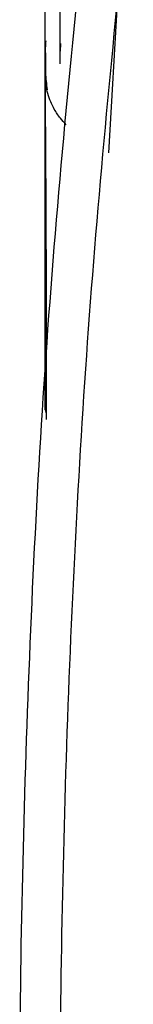
# Paper-space layout 'Sheet2' of a CAD drawing. Units: inches. Extents: x -5.3 to 16.7, y 0.3 to 10.7.
# Drawn here: x 13.1 to 13.2, y 8.1 to 8.3 of the extents above; entities that cross this region are included whole.
import ezdxf

# ---------------------------------------------------------------- set-up
doc = ezdxf.new("R2010")
doc.units = ezdxf.units.IN
doc.header["$MEASUREMENT"] = 0

psp = doc.layouts.new('Sheet2')

# ---------------------------------------------------------------- linework, layer by layer
at = {"color": 7, "linetype": 'Continuous', "lineweight": 25}
for p, q in [((13.14126, 8.30984), (13.14126, 8.36915)), ((13.14519, 8.30984), (13.14519, 8.36915)), ((13.16258, 8.36838), (13.15792, 8.28646)), ((13.1453, 8.31321), (13.14537, 8.31523)), ((13.14134, 8.31274), (13.14136, 8.30864)), ((13.14126, 8.21904), (13.14154, 8.21803))]:
    psp.add_line(p, q, dxfattribs=at)
for points in [[(13.15435, 7.68434), (13.15038, 7.72246), (13.14243, 7.79869), (13.13609, 7.91351), (13.1338, 8.02847), (13.13609, 8.14342), (13.14243, 8.25824), (13.15038, 8.33447), (13.15435, 8.37259)], [(13.16441, 7.6899), (13.16055, 7.7274), (13.15284, 7.80241), (13.14667, 7.91537), (13.14445, 8.02847), (13.14667, 8.14156), (13.15284, 8.25452), (13.16055, 8.32953), (13.16441, 8.36703)]]:
    psp.add_open_spline(points, degree=3, dxfattribs=at)
for points, knots in [([(13.14679, 8.29384), (13.14626, 8.29441), (13.14504, 8.29571), (13.14373, 8.29775), (13.14265, 8.29992), (13.14193, 8.30198), (13.14155, 8.30376), (13.14138, 8.30515), (13.1413, 8.30619), (13.14127, 8.30719), (13.14126, 8.30813), (13.14126, 8.30875), (13.14126, 8.31022), (13.14128, 8.31193), (13.14135, 8.31403), (13.14144, 8.31526), (13.14148, 8.31585)], [0, 0, 0, 0, 0.095462, 0.220366, 0.316338, 0.415925, 0.509818, 0.552564, 0.587021, 0.628247, 0.653505, 0.669966, 0.688801, 0.810601, 0.909355, 1, 1, 1, 1]), ([(13.14527, 8.31322), (13.14528, 8.31347), (13.1453, 8.31415), (13.14534, 8.31481), (13.14537, 8.31523)], [0, 0, 0, 0, 0.366774, 1, 1, 1, 1]), ([(13.14126, 8.21904), (13.14126, 8.22568), (13.14126, 8.23904), (13.14126, 8.26097), (13.14126, 8.28451), (13.14126, 8.30134), (13.14126, 8.30984)], [0, 0, 0, 0, 0.242267, 0.487828, 0.741162, 1, 1, 1, 1]), ([(13.14136, 8.30864), (13.14136, 8.30826), (13.14136, 8.30639), (13.14158, 8.30453), (13.14175, 8.30305)], [0, 0, 0, 0, 0.201295, 1, 1, 1, 1]), ([(13.14126, 8.30555), (13.14127, 8.30234), (13.14128, 8.29441), (13.14138, 8.28182), (13.14146, 8.26702), (13.14151, 8.25099), (13.14153, 8.23378), (13.14154, 8.22248), (13.14154, 8.21654)], [0, 0, 0, 0, 0.093411, 0.230662, 0.389801, 0.571087, 0.774531, 1, 1, 1, 1])]:
    psp.add_open_spline(points, degree=3, knots=knots, dxfattribs=at)

doc.saveas('drawing.dxf')
